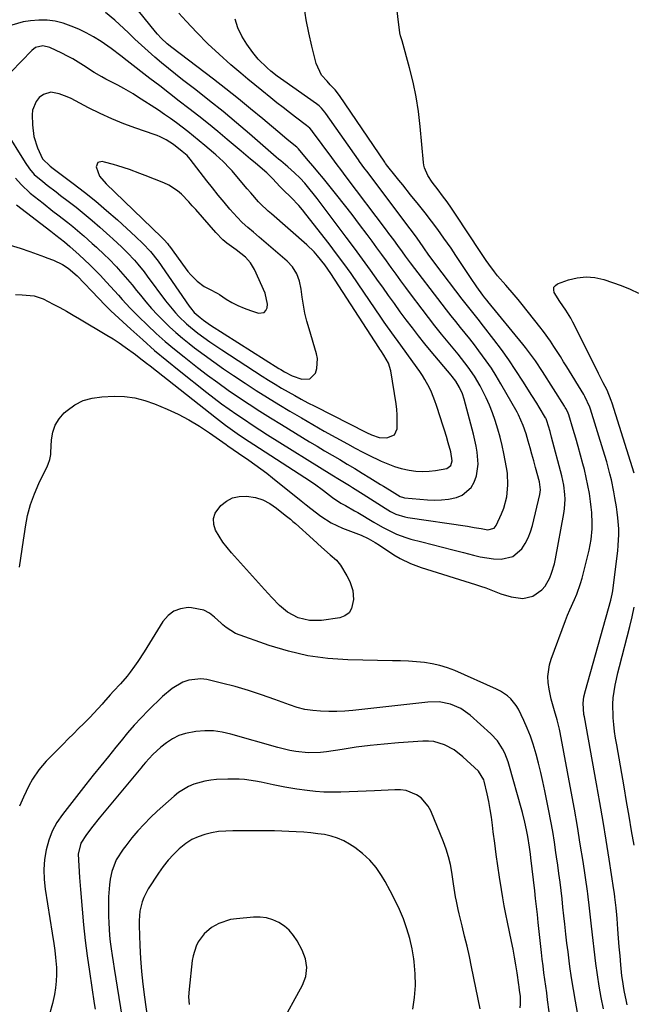
# Model space of a CAD drawing. Units: inches. Extents: x 1921018 to 1926326, y 395457 to 400769.
# Drawn here: x 1924275 to 1924515, y 395872 to 396257 of the extents above; entities that cross this region are included whole.
import ezdxf

# ---------------------------------------------------------------- set-up
doc = ezdxf.new("R2010")
doc.units = ezdxf.units.IN
doc.header["$MEASUREMENT"] = 0
for name, color, linetype in [('1', 7, 'Continuous'), ('7', 7, 'Continuous'), ('8', 7, 'Continuous')]:
    doc.layers.add(name, color=color, linetype=linetype)

msp = doc.modelspace()

# ---------------------------------------------------------------- linework, layer by layer
at = {"layer": '1', "color": 18}
for points in [[(1924378.2, 396190.89, 1780), (1924376.98, 396192.06, 1780), (1924374.03, 396195.25, 1780), (1924371.73, 396197.45, 1780), (1924370.93, 396198.14, 1780), (1924367.15, 396201.36, 1780), (1924365.34, 396202.89, 1780), (1924361.74, 396205.94, 1780), (1924356.31, 396210.52, 1780), (1924352.61, 396213.61, 1780), (1924348.88, 396216.66, 1780), (1924345.11, 396219.67, 1780), (1924341.31, 396222.64, 1780), (1924337.49, 396225.58, 1780), (1924333.68, 396228.53, 1780), (1924329.86, 396231.48, 1780), (1924326.05, 396234.43, 1780), (1924317.11, 396241.34, 1780), (1924314.61, 396243.28, 1780), (1924310.85, 396246.19, 1780), (1924306.92, 396248.84, 1780), (1924303.96, 396250.65, 1780), (1924301.1, 396252.25, 1780), (1924298.19, 396253.71, 1780), (1924295.17, 396254.94, 1780), (1924292.09, 396256.03, 1780), (1924288.94, 396256.79, 1780), (1924285.77, 396257.25, 1780), (1924282.56, 396257.28, 1780), (1924279.33, 396257.02, 1780), (1924276.42, 396256.58, 1780), (1924272.01, 396255.33, 1780)], [(1924384.82, 396195.44, 1782), (1924382.66, 396197.5, 1782), (1924379.96, 396199.85, 1782), (1924377.22, 396202.14, 1782), (1924376.31, 396202.91, 1782), (1924375.41, 396203.69, 1782), (1924365.02, 396212.7, 1782), (1924359.85, 396217.11, 1782), (1924354.63, 396221.46, 1782), (1924349.33, 396225.72, 1782), (1924343.99, 396229.91, 1782), (1924338.77, 396233.94, 1782), (1924336.02, 396236.1, 1782), (1924333.3, 396238.3, 1782), (1924330.61, 396240.54, 1782), (1924327.95, 396242.81, 1782), (1924325.33, 396245.13, 1782), (1924322.74, 396247.47, 1782), (1924320.18, 396249.85, 1782), (1924317.64, 396252.26, 1782), (1924315.83, 396254.01, 1782), (1924312.31, 396257.2, 1782), (1924308.67, 396260.22, 1782)], [(1924372.33, 396182.53, 1778), (1924369.15, 396185.46, 1778), (1924368.57, 396186.1, 1778), (1924365.49, 396189.62, 1778), (1924364.09, 396191.24, 1778), (1924361.33, 396194.49, 1778), (1924358.18, 396198.24, 1778), (1924357.35, 396199.21, 1778), (1924354.69, 396201.95, 1778), (1924351.85, 396204.51, 1778), (1924350.89, 396205.34, 1778), (1924347.5, 396208.21, 1778), (1924345.31, 396210.03, 1778), (1924343.11, 396211.84, 1778), (1924340.88, 396213.61, 1778), (1924338.63, 396215.37, 1778), (1924336.36, 396217.08, 1778), (1924334.06, 396218.76, 1778), (1924331.72, 396220.38, 1778), (1924329.35, 396221.97, 1778), (1924321.2, 396227.3, 1778), (1924319.44, 396228.41, 1778), (1924315.83, 396230.49, 1778), (1924313.41, 396231.76, 1778), (1924311.84, 396232.56, 1778), (1924308.73, 396234.19, 1778), (1924307.19, 396235.03, 1778), (1924304.15, 396236.78, 1778), (1924300.04, 396239.45, 1778), (1924295.89, 396242.04, 1778), (1924293.74, 396243.21, 1778), (1924291.56, 396244.32, 1778), (1924286.86, 396246.57, 1778), (1924284.07, 396247.18, 1778), (1924281.29, 396246.5, 1778), (1924279.75, 396245.36, 1778), (1924267.67, 396232.85, 1778)], [(1924366.51, 396174.26, 1776), (1924364.29, 396176.11, 1776), (1924362.14, 396178.04, 1776), (1924360.15, 396180.13, 1776), (1924357.35, 396183.33, 1776), (1924355.02, 396186.04, 1776), (1924352.72, 396188.78, 1776), (1924350.49, 396191.57, 1776), (1924348.29, 396194.39, 1776), (1924341.83, 396202.85, 1776), (1924340.58, 396204.23, 1776), (1924338.68, 396205.89, 1776), (1924335.25, 396208.61, 1776), (1924332.32, 396210.41, 1776), (1924330.03, 396211.56, 1776), (1924328.85, 396212.05, 1776), (1924327.65, 396212.5, 1776), (1924320.52, 396214.96, 1776), (1924315.79, 396216.72, 1776), (1924311.13, 396218.62, 1776), (1924306.55, 396220.72, 1776), (1924302.03, 396222.96, 1776), (1924295.22, 396226.54, 1776), (1924293.67, 396227.28, 1776), (1924290.47, 396228.47, 1776), (1924287.21, 396229.04, 1776), (1924284.32, 396228.21, 1776), (1924282.65, 396226.91, 1776), (1924281.49, 396225.42, 1776), (1924280.13, 396222.05, 1776), (1924279.93, 396220.17, 1776), (1924280.01, 396216.29, 1776), (1924280.56, 396211.67, 1776), (1924282.01, 396207.26, 1776), (1924283.96, 396202.96, 1776), (1924287.05, 396200.1, 1776), (1924288.22, 396199.21, 1776), (1924296.01, 396193.35, 1776), (1924300.44, 396189.91, 1776), (1924304.81, 396186.4, 1776), (1924309.08, 396182.76, 1776), (1924313.28, 396179.05, 1776), (1924320.51, 396172.48, 1776), (1924323.31, 396169.86, 1776), (1924326.28, 396166.7, 1776), (1924329.24, 396162.88, 1776), (1924341.41, 396145.29, 1776), (1924341.86, 396144.66, 1776), (1924343.33, 396142.88, 1776), (1924345.62, 396140.83, 1776), (1924347.03, 396139.79, 1776), (1924349.76, 396137.95, 1776), (1924376.52, 396120.97, 1776), (1924377.24, 396120.52, 1776), (1924378.69, 396119.65, 1776), (1924381.71, 396118.13, 1776), (1924385.51, 396116.75, 1776), (1924388.65, 396116.86, 1776), (1924390.85, 396119.11, 1776), (1924391.4, 396120.99, 1776), (1924391.58, 396124.79, 1776), (1924391.22, 396126.71, 1776), (1924388.28, 396136.46, 1776), (1924387.44, 396139.52, 1776), (1924386.7, 396142.6, 1776), (1924386.12, 396145.71, 1776), (1924385.64, 396148.85, 1776), (1924385.23, 396152.02, 1776), (1924384.59, 396155.08, 1776), (1924383.47, 396158.01, 1776), (1924381.85, 396160.66, 1776), (1924379.71, 396162.92, 1776), (1924368.72, 396172.38, 1776), (1924366.51, 396174.26, 1776)], [(1924269.23, 396214.29, 1778), (1924277.21, 396201.51, 1778), (1924278.86, 396199.09, 1778), (1924280.75, 396196.85, 1778), (1924284.11, 396194.05, 1778), (1924285.84, 396192.7, 1778), (1924289.3, 396190.02, 1778), (1924291.05, 396188.69, 1778), (1924293.98, 396186.47, 1778), (1924297.17, 396184, 1778), (1924300.31, 396181.47, 1778), (1924303.39, 396178.87, 1778), (1924306.43, 396176.22, 1778), (1924310.4, 396172.66, 1778), (1924311.57, 396171.61, 1778), (1924315.03, 396168.4, 1778), (1924317.27, 396166.18, 1778), (1924319.94, 396163.27, 1778), (1924321.24, 396161.77, 1778), (1924323.73, 396158.7, 1778), (1924324.93, 396157.13, 1778), (1924332.11, 396147.45, 1778), (1924333.36, 396145.84, 1778), (1924336, 396142.72, 1778), (1924337.38, 396141.22, 1778), (1924340.32, 396138.4, 1778), (1924341.88, 396137.08, 1778), (1924344.8, 396134.8, 1778), (1924347.11, 396133.08, 1778), (1924349.45, 396131.4, 1778), (1924351.82, 396129.77, 1778), (1924354.22, 396128.18, 1778), (1924369.97, 396117.97, 1778), (1924372.47, 396116.38, 1778), (1924374.99, 396114.82, 1778), (1924377.53, 396113.3, 1778), (1924380.08, 396111.8, 1778), (1924382.67, 396110.35, 1778), (1924385.26, 396108.92, 1778), (1924387.88, 396107.53, 1778), (1924390.51, 396106.17, 1778), (1924410.81, 396095.88, 1778), (1924412.72, 396094.97, 1778), (1924415.68, 396093.89, 1778), (1924418.75, 396093.75, 1778), (1924421.78, 396095.04, 1778), (1924422.73, 396097.31, 1778), (1924422.8, 396098.59, 1778), (1924422.8, 396102.84, 1778), (1924422.62, 396104.95, 1778), (1924422.36, 396107.06, 1778), (1924420.28, 396120.08, 1778), (1924419.42, 396122.96, 1778), (1924417.58, 396126.21, 1778), (1924416.37, 396127.95, 1778), (1924415.98, 396128.53, 1778), (1924415.59, 396129.12, 1778), (1924396.85, 396158.13, 1778), (1924394.45, 396161.54, 1778), (1924391.58, 396165.08, 1778), (1924390.25, 396166.54, 1778), (1924387.4, 396169.28, 1778), (1924373.64, 396181.39, 1778), (1924372.33, 396182.53, 1778)], [(1924365.43, 396162.28, 1774), (1924363.36, 396164.46, 1774), (1924359.76, 396167.31, 1774), (1924356.12, 396170, 1774), (1924354.58, 396171.29, 1774), (1924351.76, 396174.17, 1774), (1924343.99, 396183.09, 1774), (1924342.61, 396184.64, 1774), (1924341.21, 396186.16, 1774), (1924338.32, 396189.12, 1774), (1924336.77, 396190.46, 1774), (1924333.38, 396192.68, 1774), (1924331.52, 396193.55, 1774), (1924324.18, 396196.48, 1774), (1924322.14, 396197.27, 1774), (1924318.03, 396198.75, 1774), (1924313.52, 396200.2, 1774), (1924311.78, 396200.72, 1774), (1924308.25, 396201.67, 1774), (1924307.36, 396201.9, 1774), (1924305.64, 396201.49, 1774), (1924304.98, 396199.85, 1774), (1924306.31, 396196.2, 1774), (1924308.96, 396193.24, 1774), (1924312.23, 396189.99, 1774), (1924330.56, 396172.3, 1774), (1924330.81, 396172.05, 1774), (1924331.56, 396171.32, 1774), (1924332.93, 396169.82, 1774), (1924333.48, 396169.12, 1774), (1924333.74, 396168.76, 1774), (1924339.83, 396160.3, 1774), (1924340.91, 396158.92, 1774), (1924342.04, 396157.58, 1774), (1924344.55, 396155.14, 1774), (1924347.31, 396152.98, 1774), (1924349.28, 396151.95, 1774), (1924352.28, 396150.43, 1774), (1924353.23, 396149.84, 1774), (1924355.83, 396148.13, 1774), (1924358.12, 396146.76, 1774), (1924360.47, 396145.53, 1774), (1924362.92, 396144.49, 1774), (1924365.43, 396143.59, 1774), (1924368.55, 396142.61, 1774), (1924370.69, 396142.89, 1774), (1924371.38, 396143.63, 1774), (1924371.88, 396144.69, 1774), (1924371.97, 396146.16, 1774), (1924371.1, 396150.42, 1774), (1924366.96, 396159.69, 1774), (1924365.43, 396162.28, 1774)], [(1924273.48, 396195.47, 1780), (1924275.61, 396192.94, 1780), (1924279.16, 396189.6, 1780), (1924284.23, 396185.58, 1780), (1924288.08, 396182.56, 1780), (1924290.01, 396181.06, 1780), (1924293.89, 396178.07, 1780), (1924295.8, 396176.54, 1780), (1924299.54, 396173.37, 1780), (1924300.15, 396172.83, 1780), (1924303.45, 396169.9, 1780), (1924305.08, 396168.42, 1780), (1924308.31, 396165.41, 1780), (1924309.88, 396163.86, 1780), (1924312.92, 396160.67, 1780), (1924313.64, 396159.87, 1780), (1924315.47, 396157.82, 1780), (1924317.28, 396155.75, 1780), (1924319.04, 396153.65, 1780), (1924320.78, 396151.52, 1780), (1924322.33, 396149.59, 1780), (1924324.47, 396147, 1780), (1924326.67, 396144.46, 1780), (1924328.96, 396141.99, 1780), (1924331.29, 396139.57, 1780), (1924333.71, 396137.24, 1780), (1924336.19, 396134.97, 1780), (1924338.76, 396132.8, 1780), (1924341.38, 396130.69, 1780), (1924343.48, 396129.08, 1780), (1924347.22, 396126.26, 1780), (1924351, 396123.49, 1780), (1924354.85, 396120.81, 1780), (1924358.73, 396118.18, 1780), (1924363.34, 396115.14, 1780), (1924367.66, 396112.33, 1780), (1924372.01, 396109.56, 1780), (1924376.41, 396106.86, 1780), (1924380.83, 396104.2, 1780), (1924385.28, 396101.6, 1780), (1924389.74, 396099.02, 1780), (1924394.23, 396096.48, 1780), (1924398.74, 396093.97, 1780), (1924403.38, 396091.41, 1780), (1924406.37, 396089.8, 1780), (1924409.38, 396088.22, 1780), (1924412.41, 396086.69, 1780), (1924415.47, 396085.2, 1780), (1924416.53, 396084.69, 1780), (1924419.1, 396083.59, 1780), (1924421.72, 396082.62, 1780), (1924424.4, 396081.85, 1780), (1924427.53, 396081.15, 1780), (1924430.09, 396080.8, 1780), (1924432.66, 396080.64, 1780), (1924435.23, 396080.74, 1780), (1924437.8, 396081.02, 1780), (1924442.21, 396081.83, 1780), (1924443.71, 396083.01, 1780), (1924444.33, 396084.86, 1780), (1924443.77, 396088.3, 1780), (1924442.75, 396091.87, 1780), (1924442.04, 396094.32, 1780), (1924441.3, 396096.77, 1780), (1924440.54, 396099.21, 1780), (1924439.75, 396101.65, 1780), (1924438.17, 396106.48, 1780), (1924437.55, 396108.24, 1780), (1924436.17, 396111.69, 1780), (1924435.4, 396113.39, 1780), (1924433.65, 396116.67, 1780), (1924432.66, 396118.24, 1780), (1924431.62, 396119.78, 1780), (1924427.26, 396125.86, 1780), (1924425.9, 396127.75, 1780), (1924423.15, 396131.53, 1780), (1924421.77, 396133.42, 1780), (1924419.04, 396137.2, 1780), (1924417.71, 396139.12, 1780), (1924416.38, 396141.04, 1780), (1924407.48, 396154.08, 1780), (1924404.72, 396158.05, 1780), (1924401.92, 396161.98, 1780), (1924399.03, 396165.86, 1780), (1924396.11, 396169.71, 1780), (1924387.08, 396181.34, 1780), (1924385.71, 396183.03, 1780), (1924384.3, 396184.69, 1780), (1924381.31, 396187.84, 1780), (1924378.2, 396190.89, 1780)], [(1924273.79, 396184.99, 1782), (1924287.21, 396174.73, 1782), (1924287.89, 396174.21, 1782), (1924289.25, 396173.17, 1782), (1924292.66, 396170.44, 1782), (1924294.7, 396168.68, 1782), (1924298.3, 396165.46, 1782), (1924300.41, 396163.51, 1782), (1924302.49, 396161.54, 1782), (1924304.52, 396159.51, 1782), (1924306.51, 396157.45, 1782), (1924309.08, 396154.71, 1782), (1924310.64, 396153.04, 1782), (1924313.7, 396149.66, 1782), (1924315.21, 396147.95, 1782), (1924318.27, 396144.57, 1782), (1924319.87, 396142.94, 1782), (1924321.49, 396141.34, 1782), (1924325.04, 396137.92, 1782), (1924328.51, 396134.68, 1782), (1924332.04, 396131.51, 1782), (1924335.67, 396128.46, 1782), (1924339.36, 396125.48, 1782), (1924344.61, 396121.38, 1782), (1924348.56, 396118.36, 1782), (1924352.55, 396115.4, 1782), (1924356.6, 396112.52, 1782), (1924360.7, 396109.7, 1782), (1924364.84, 396106.96, 1782), (1924369.01, 396104.25, 1782), (1924373.21, 396101.6, 1782), (1924377.45, 396098.99, 1782), (1924388.47, 396092.28, 1782), (1924391.41, 396090.51, 1782), (1924394.36, 396088.75, 1782), (1924397.31, 396087.01, 1782), (1924400.28, 396085.27, 1782), (1924403.24, 396083.54, 1782), (1924406.19, 396081.79, 1782), (1924409.12, 396080.01, 1782), (1924412.05, 396078.22, 1782), (1924416.26, 396075.61, 1782), (1924417.42, 396074.88, 1782), (1924419.72, 396073.4, 1782), (1924423.97, 396070.79, 1782), (1924425.23, 396070.43, 1782), (1924425.67, 396070.37, 1782), (1924434.7, 396069.54, 1782), (1924437.43, 396069.43, 1782), (1924440.16, 396069.51, 1782), (1924442.86, 396069.86, 1782), (1924445.97, 396070.5, 1782), (1924448.19, 396071.42, 1782), (1924451.67, 396074.37, 1782), (1924452.93, 396076.4, 1782), (1924453.82, 396078.89, 1782), (1924454.49, 396083.46, 1782), (1924454.05, 396088.18, 1782), (1924453.65, 396090.53, 1782), (1924452.58, 396095.2, 1782), (1924448.93, 396108.97, 1782), (1924448.3, 396110.98, 1782), (1924447.22, 396113.48, 1782), (1924445.69, 396116.01, 1782), (1924444.32, 396117.75, 1782), (1924443.85, 396118.32, 1782), (1924436.09, 396127.6, 1782), (1924433.59, 396130.64, 1782), (1924431.12, 396133.71, 1782), (1924428.71, 396136.82, 1782), (1924426.33, 396139.96, 1782), (1924423.99, 396143.13, 1782), (1924421.67, 396146.31, 1782), (1924419.37, 396149.51, 1782), (1924417.1, 396152.72, 1782), (1924415.46, 396155.04, 1782), (1924412.36, 396159.41, 1782), (1924409.23, 396163.76, 1782), (1924406.05, 396168.07, 1782), (1924402.85, 396172.36, 1782), (1924391.49, 396187.43, 1782), (1924390.44, 396188.81, 1782), (1924388.26, 396191.52, 1782), (1924386.63, 396193.45, 1782), (1924384.82, 396195.44, 1782)], [(1924437.12, 395974.95, 1784), (1924434.99, 395975.15, 1784), (1924432.83, 395975.15, 1784), (1924423.26, 395974.45, 1784), (1924417.74, 395973.98, 1784), (1924412.24, 395973.42, 1784), (1924406.75, 395972.72, 1784), (1924401.28, 395971.92, 1784), (1924395.13, 395970.96, 1784), (1924392.73, 395970.68, 1784), (1924387.93, 395970.58, 1784), (1924383.12, 395971.1, 1784), (1924380.74, 395971.52, 1784), (1924376.04, 395972.66, 1784), (1924357.71, 395977.9, 1784), (1924354.32, 395978.64, 1784), (1924350.91, 395979.11, 1784), (1924347.47, 395979.16, 1784), (1924344.01, 395978.92, 1784), (1924339.98, 395978.17, 1784), (1924337.35, 395977.31, 1784), (1924334.89, 395976.04, 1784), (1924332.54, 395974.5, 1784), (1924330.24, 395972.71, 1784), (1924327.12, 395969.9, 1784), (1924324.32, 395966.76, 1784), (1924323.41, 395965.69, 1784), (1924322.5, 395964.61, 1784), (1924306.18, 395945.02, 1784), (1924303.62, 395941.84, 1784), (1924301.16, 395938.59, 1784), (1924298.97, 395935.2, 1784), (1924297.98, 395930.91, 1784), (1924298.18, 395926.31, 1784), (1924298.53, 395921.71, 1784), (1924298.89, 395917.11, 1784), (1924299.48, 395909.43, 1784), (1924300.03, 395903.3, 1784), (1924300.67, 395897.17, 1784), (1924301.45, 395891.07, 1784), (1924302.33, 395884.98, 1784), (1924304.27, 395872.49, 1784), (1924304.63, 395870.25, 1784)], [(1924470.92, 395870.74, 1784), (1924471.08, 395872.25, 1784), (1924470.98, 395875.28, 1784), (1924470.7, 395877.52, 1784), (1924470.49, 395879.01, 1784), (1924470.38, 395879.76, 1784), (1924469.69, 395884.46, 1784), (1924469.2, 395887.55, 1784), (1924468.68, 395890.63, 1784), (1924468.11, 395893.7, 1784), (1924467.5, 395896.77, 1784), (1924465.92, 395904.31, 1784), (1924465.29, 395907.48, 1784), (1924464.69, 395910.65, 1784), (1924464.14, 395913.82, 1784), (1924463.62, 395917.01, 1784), (1924462.86, 395921.86, 1784), (1924462.2, 395926.28, 1784), (1924461.56, 395930.71, 1784), (1924460.97, 395935.15, 1784), (1924460.4, 395939.58, 1784), (1924460.07, 395942.31, 1784), (1924459.64, 395945.38, 1784), (1924459.16, 395948.44, 1784), (1924458.58, 395951.48, 1784), (1924457.94, 395954.52, 1784), (1924456.83, 395959.43, 1784), (1924456.68, 395959.99, 1784), (1924454.59, 395963.39, 1784), (1924448.49, 395969.02, 1784), (1924445.06, 395971.69, 1784), (1924441.24, 395973.73, 1784), (1924437.12, 395974.95, 1784)], [(1924378.86, 395957.08, 1782), (1924374.2, 395958.02, 1782), (1924369.54, 395959.01, 1782), (1924367.38, 395959.41, 1782), (1924363.05, 395960.09, 1782), (1924360.88, 395960.28, 1782), (1924356.51, 395960.3, 1782), (1924352.08, 395960.08, 1782), (1924349.81, 395959.86, 1782), (1924347.57, 395959.51, 1782), (1924343.19, 395958.26, 1782), (1924341.11, 395957.35, 1782), (1924337.25, 395955.03, 1782), (1924335.47, 395953.61, 1782), (1924328.89, 395947.73, 1782), (1924326.26, 395945.25, 1782), (1924323.72, 395942.7, 1782), (1924321.3, 395940.02, 1782), (1924318.98, 395937.26, 1782), (1924316.54, 395934.21, 1782), (1924315.53, 395932.89, 1782), (1924312.87, 395928.68, 1782), (1924311.08, 395924.08, 1782), (1924310.49, 395921.15, 1782), (1924310.16, 395918.84, 1782), (1924309.79, 395914.21, 1782), (1924309.76, 395911.88, 1782), (1924309.84, 395906.59, 1782), (1924309.92, 395904.08, 1782), (1924310.05, 395901.58, 1782), (1924310.26, 395899.07, 1782), (1924310.53, 395896.58, 1782), (1924310.87, 395893.85, 1782), (1924311.22, 395891.29, 1782), (1924311.6, 395888.72, 1782), (1924312, 395886.16, 1782), (1924315.67, 395863.49, 1782)], [(1924455.3, 395870.37, 1782), (1924451.89, 395886.81, 1782), (1924451.03, 395890.84, 1782), (1924450.13, 395894.86, 1782), (1924449.18, 395898.87, 1782), (1924448.2, 395902.87, 1782), (1924447.02, 395907.54, 1782), (1924446.63, 395909.21, 1782), (1924445.94, 395912.56, 1782), (1924445.66, 395914.24, 1782), (1924445.14, 395917.63, 1782), (1924444.88, 395919.32, 1782), (1924444.2, 395923.81, 1782), (1924443.63, 395926.88, 1782), (1924442.91, 395929.9, 1782), (1924441.97, 395932.87, 1782), (1924440.9, 395935.79, 1782), (1924435.96, 395947.8, 1782), (1924434.93, 395949.72, 1782), (1924432.11, 395952.91, 1782), (1924430.32, 395954.17, 1782), (1924426.24, 395955.75, 1782), (1924424.09, 395956.06, 1782), (1924421.88, 395956.13, 1782), (1924413.95, 395955.69, 1782), (1924410.64, 395955.52, 1782), (1924407.32, 395955.37, 1782), (1924404, 395955.24, 1782), (1924400.68, 395955.13, 1782), (1924397.32, 395955.1, 1782), (1924394.06, 395955.19, 1782), (1924390.81, 395955.44, 1782), (1924387.57, 395955.8, 1782), (1924383.56, 395956.34, 1782), (1924378.86, 395957.08, 1782)], [(1924427.75, 395897.86, 1780), (1924426.58, 395901.74, 1780), (1924425.22, 395905.56, 1780), (1924423.62, 395909.31, 1780), (1924421.92, 395913, 1780), (1924420.05, 395916.61, 1780), (1924418.06, 395920.17, 1780), (1924416.68, 395922.52, 1780), (1924414.5, 395925.68, 1780), (1924412.07, 395928.61, 1780), (1924409.26, 395931.17, 1780), (1924406.2, 395933.48, 1780), (1924404.18, 395934.79, 1780), (1924401.86, 395936.1, 1780), (1924399.46, 395937.2, 1780), (1924396.94, 395937.98, 1780), (1924394.34, 395938.55, 1780), (1924391.67, 395938.92, 1780), (1924388.99, 395939.24, 1780), (1924386.31, 395939.48, 1780), (1924383.29, 395939.68, 1780), (1924380.43, 395939.82, 1780), (1924377.58, 395939.92, 1780), (1924374.72, 395939.98, 1780), (1924371.86, 395940.01, 1780), (1924358.45, 395940.07, 1780), (1924355.67, 395939.96, 1780), (1924352.9, 395939.71, 1780), (1924350.17, 395939.24, 1780), (1924347.45, 395938.62, 1780), (1924344.85, 395937.72, 1780), (1924342.37, 395936.58, 1780), (1924340.07, 395935.11, 1780), (1924337.42, 395932.97, 1780), (1924335.2, 395930.79, 1780), (1924333.1, 395928.51, 1780), (1924331.19, 395926.07, 1780), (1924329.4, 395923.53, 1780), (1924325.36, 395917.3, 1780), (1924323.62, 395914, 1780), (1924322.98, 395912.26, 1780), (1924322.1, 395908.62, 1780), (1924321.75, 395904.9, 1780), (1924321.76, 395903.03, 1780), (1924322.09, 395895.21, 1780), (1924322.37, 395890.13, 1780), (1924322.75, 395885.05, 1780), (1924323.27, 395879.98, 1780), (1924323.88, 395874.93, 1780), (1924324.89, 395867.4, 1780)], [(1924376.95, 395863.71, 1778), (1924385.69, 395879.68, 1778), (1924386.97, 395882.98, 1778), (1924387.38, 395886.49, 1778), (1924386.9, 395890, 1778), (1924385.6, 395893.31, 1778), (1924383.64, 395896.96, 1778), (1924382.21, 395899.13, 1778), (1924380.57, 395901.1, 1778), (1924378.62, 395902.75, 1778), (1924376.46, 395904.19, 1778), (1924374.07, 395905.23, 1778), (1924371.63, 395905.97, 1778), (1924369.1, 395906.26, 1778), (1924366.5, 395906.26, 1778), (1924359.85, 395905.66, 1778), (1924357.5, 395905.28, 1778), (1924353.04, 395903.78, 1778), (1924350.17, 395902.18, 1778), (1924347.2, 395899.74, 1778), (1924344.94, 395896.63, 1778), (1924344.11, 395894.87, 1778), (1924342.94, 395891.18, 1778), (1924342.61, 395889.25, 1778), (1924341.35, 395878.11, 1778), (1924341.18, 395875.11, 1778), (1924341.36, 395872.11, 1778)], [(1924428.91, 395870.28, 1780), (1924429.58, 395874.88, 1780), (1924429.95, 395879.48, 1780), (1924429.87, 395884.1, 1780), (1924429.48, 395888.72, 1780), (1924429.32, 395889.9, 1780), (1924428.63, 395893.91, 1780), (1924427.75, 395897.86, 1780)]]:
    msp.add_polyline3d(points, dxfattribs=at)
at = {"layer": '7', "color": 18}
for points in [[(1924271.35, 396169.16, 1784), (1924275.19, 396168.02, 1784), (1924278.99, 396166.72, 1784), (1924284.74, 396164.57, 1784), (1924285.64, 396164.24, 1784), (1924288.35, 396163.27, 1784), (1924291.79, 396161.63, 1784), (1924294.04, 396160.15, 1784), (1924297.51, 396157.16, 1784), (1924306.06, 396148.28, 1784), (1924306.64, 396147.68, 1784), (1924307.79, 396146.48, 1784), (1924310.72, 396143.55, 1784), (1924318.6, 396136.27, 1784), (1924323.2, 396132.12, 1784), (1924327.86, 396128.04, 1784), (1924332.61, 396124.06, 1784), (1924337.43, 396120.16, 1784), (1924348.34, 396111.52, 1784), (1924351.2, 396109.3, 1784), (1924354.09, 396107.13, 1784), (1924357.02, 396105.02, 1784), (1924359.98, 396102.94, 1784), (1924362.98, 396100.92, 1784), (1924365.99, 396098.92, 1784), (1924369.03, 396096.96, 1784), (1924372.09, 396095.02, 1784), (1924397.15, 396079.35, 1784), (1924400.15, 396077.51, 1784), (1924404.18, 396075.09, 1784), (1924405.3, 396074.42, 1784), (1924408.47, 396072.45, 1784), (1924409.51, 396071.78, 1784), (1924418.06, 396066.24, 1784), (1924420.13, 396065.02, 1784), (1924422.3, 396063.97, 1784), (1924425.73, 396062.89, 1784), (1924426.91, 396062.67, 1784), (1924450.31, 396059.21, 1784), (1924452.96, 396058.78, 1784), (1924455.6, 396058.27, 1784), (1924458.23, 396057.86, 1784), (1924460.7, 396058.51, 1784), (1924461.48, 396059.48, 1784), (1924463.62, 396064.12, 1784), (1924464.49, 396066.27, 1784), (1924465.69, 396070.71, 1784), (1924466.13, 396075.33, 1784), (1924465.9, 396079.95, 1784), (1924465.56, 396082.25, 1784), (1924464.52, 396087.63, 1784), (1924463.84, 396090.86, 1784), (1924463.07, 396094.06, 1784), (1924462.17, 396097.23, 1784), (1924461.13, 396100.58, 1784), (1924460.05, 396103.59, 1784), (1924458.87, 396106.55, 1784), (1924457.56, 396109.45, 1784), (1924456.15, 396112.32, 1784), (1924455.19, 396114.17, 1784), (1924453.05, 396117.89, 1784), (1924450.61, 396121.42, 1784), (1924447.98, 396124.83, 1784), (1924446.64, 396126.5, 1784), (1924445.28, 396128.17, 1784), (1924442.75, 396131.23, 1784), (1924440.13, 396134.43, 1784), (1924437.54, 396137.65, 1784), (1924435, 396140.91, 1784), (1924432.5, 396144.2, 1784), (1924428.04, 396150.12, 1784), (1924426.13, 396152.68, 1784), (1924424.23, 396155.24, 1784), (1924422.35, 396157.82, 1784), (1924420.48, 396160.41, 1784), (1924418.61, 396163, 1784), (1924416.74, 396165.58, 1784), (1924414.86, 396168.15, 1784), (1924412.96, 396170.72, 1784), (1924410.98, 396173.4, 1784), (1924408.07, 396177.29, 1784), (1924405.13, 396181.16, 1784), (1924402.15, 396185, 1784), (1924399.14, 396188.81, 1784), (1924395.04, 396193.96, 1784), (1924393.96, 396195.29, 1784), (1924391.75, 396197.91, 1784), (1924390.54, 396199.28, 1784), (1924387.29, 396203.05, 1784), (1924384.12, 396206.89, 1784), (1924383.52, 396207.48, 1784), (1924379.7, 396210.56, 1784), (1924377.76, 396212.18, 1784), (1924370.21, 396218.58, 1784), (1924365.44, 396222.57, 1784), (1924360.63, 396226.5, 1784), (1924355.76, 396230.35, 1784), (1924350.85, 396234.16, 1784), (1924334.54, 396246.58, 1784), (1924332.83, 396247.96, 1784), (1924330.41, 396250.2, 1784), (1924328.93, 396251.82, 1784), (1924328.22, 396252.66, 1784), (1924310.53, 396274.65, 1784)], [(1924512.81, 395871.89, 1792), (1924512.5, 395873.31, 1792), (1924511.6, 395877.55, 1792), (1924510.89, 395881.82, 1792), (1924510.73, 395883.26, 1792), (1924510.31, 395887.64, 1792), (1924509.99, 395891.12, 1792), (1924509.69, 395894.6, 1792), (1924509.41, 395898.08, 1792), (1924509.15, 395901.56, 1792), (1924508.85, 395905.72, 1792), (1924508.74, 395907.13, 1792), (1924508.48, 395909.93, 1792), (1924507.98, 395914.13, 1792), (1924507.78, 395915.53, 1792), (1924507.57, 395916.92, 1792), (1924505.71, 395928.93, 1792), (1924504.54, 395936.33, 1792), (1924503.32, 395943.72, 1792), (1924502.06, 395951.09, 1792), (1924500.75, 395958.47, 1792), (1924496.02, 395984.67, 1792), (1924495.87, 395985.55, 1792), (1924495.49, 395989.98, 1792), (1924495.83, 395992.48, 1792), (1924496.42, 395994.94, 1792), (1924506.33, 396030.31, 1792), (1924506.9, 396032.68, 1792), (1924507.12, 396033.88, 1792), (1924507.29, 396035.09, 1792), (1924509.09, 396049.56, 1792), (1924509.31, 396051.71, 1792), (1924509.5, 396056.03, 1792), (1924509.47, 396058.19, 1792), (1924509.17, 396062.51, 1792), (1924508.91, 396064.66, 1792), (1924508.6, 396066.8, 1792), (1924508.01, 396070.35, 1792), (1924507.59, 396072.72, 1792), (1924506.6, 396077.41, 1792), (1924506.02, 396079.74, 1792), (1924504.76, 396084.37, 1792), (1924503.39, 396088.97, 1792), (1924498.4, 396105.06, 1792), (1924498.15, 396105.8, 1792), (1924496.19, 396110.04, 1792), (1924495.79, 396110.72, 1792), (1924489.15, 396121.56, 1792), (1924487.9, 396123.57, 1792), (1924486.65, 396125.58, 1792), (1924484.13, 396129.59, 1792), (1924482.83, 396131.57, 1792), (1924480.08, 396135.41, 1792), (1924478.63, 396137.29, 1792), (1924471.65, 396146.02, 1792), (1924470.1, 396147.93, 1792), (1924468.53, 396149.82, 1792), (1924465.29, 396153.53, 1792), (1924462.08, 396157.25, 1792), (1924460.91, 396158.72, 1792), (1924458.68, 396161.73, 1792), (1924457.59, 396163.26, 1792), (1924455.48, 396166.36, 1792), (1924445.63, 396181.29, 1792), (1924443.98, 396183.73, 1792), (1924442.3, 396186.14, 1792), (1924440.57, 396188.52, 1792), (1924438.8, 396190.88, 1792), (1924436.51, 396193.85, 1792), (1924434.74, 396196.51, 1792), (1924433.45, 396199.41, 1792), (1924433.21, 396200.44, 1792), (1924433.05, 396201.49, 1792), (1924431.75, 396215.64, 1792), (1924431.07, 396221.45, 1792), (1924430.18, 396227.21, 1792), (1924428.99, 396232.93, 1792), (1924427.6, 396238.6, 1792), (1924424.73, 396249.12, 1792), (1924424.51, 396249.9, 1792), (1924424.13, 396251.07, 1792), (1924423.88, 396252.26, 1792), (1924422.28, 396265.05, 1792)], [(1924273.37, 396149.86, 1786), (1924275.99, 396149.81, 1786), (1924280.67, 396149.33, 1786), (1924284.31, 396148.17, 1786), (1924288.18, 396146.14, 1786), (1924290.79, 396144.75, 1786), (1924293.38, 396143.33, 1786), (1924295.95, 396141.86, 1786), (1924298.5, 396140.36, 1786), (1924309.17, 396133.99, 1786), (1924311.61, 396132.48, 1786), (1924314.02, 396130.92, 1786), (1924316.37, 396129.29, 1786), (1924320.38, 396126.36, 1786), (1924321.83, 396125.26, 1786), (1924324.72, 396123.05, 1786), (1924326.15, 396121.92, 1786), (1924352.08, 396101.46, 1786), (1924355.64, 396098.74, 1786), (1924359.28, 396096.13, 1786), (1924361.13, 396094.86, 1786), (1924364.85, 396092.37, 1786), (1924366.73, 396091.14, 1786), (1924386.69, 396078.24, 1786), (1924390.36, 396075.76, 1786), (1924393.93, 396073.14, 1786), (1924397.45, 396070.45, 1786), (1924400.78, 396068.18, 1786), (1924402.5, 396067.27, 1786), (1924406.14, 396065.3, 1786), (1924407.33, 396064.6, 1786), (1924413.6, 396060.86, 1786), (1924417.09, 396058.87, 1786), (1924420.65, 396057, 1786), (1924422.47, 396056.16, 1786), (1924426.21, 396054.76, 1786), (1924428.14, 396054.2, 1786), (1924432.39, 396053.11, 1786), (1924436.46, 396052.07, 1786), (1924440.54, 396051.02, 1786), (1924444.61, 396049.96, 1786), (1924448.67, 396048.89, 1786), (1924452.67, 396047.84, 1786), (1924455.27, 396047.25, 1786), (1924457.88, 396046.79, 1786), (1924460.53, 396046.5, 1786), (1924463.41, 396046.34, 1786), (1924467.97, 396047.34, 1786), (1924471.54, 396050.35, 1786), (1924472.9, 396052.49, 1786), (1924474.09, 396054.71, 1786), (1924475, 396057.05, 1786), (1924475.74, 396059.48, 1786), (1924478.65, 396071.66, 1786), (1924478.89, 396073.51, 1786), (1924478.49, 396076.61, 1786), (1924476.94, 396082.23, 1786), (1924476.23, 396084.8, 1786), (1924475.51, 396087.36, 1786), (1924474.78, 396089.92, 1786), (1924474.04, 396092.48, 1786), (1924473.19, 396095.37, 1786), (1924472.1, 396098.65, 1786), (1924470.24, 396102.87, 1786), (1924469.69, 396103.88, 1786), (1924463.35, 396114.97, 1786), (1924461.53, 396118.02, 1786), (1924459.63, 396121.03, 1786), (1924457.62, 396123.96, 1786), (1924454.75, 396127.88, 1786), (1924452.98, 396130.2, 1786), (1924451.2, 396132.49, 1786), (1924449.39, 396134.77, 1786), (1924447.55, 396137.02, 1786), (1924445.72, 396139.28, 1786), (1924443.9, 396141.55, 1786), (1924442.11, 396143.84, 1786), (1924440.33, 396146.14, 1786), (1924428, 396162.3, 1786), (1924426.09, 396164.83, 1786), (1924424.84, 396166.53, 1786), (1924422.98, 396169.08, 1786), (1924421.42, 396171.23, 1786), (1924419.53, 396173.78, 1786), (1924418.58, 396175.05, 1786), (1924402.85, 396195.99, 1786), (1924400.72, 396198.79, 1786), (1924399.28, 396200.64, 1786), (1924397.17, 396203.45, 1786), (1924389.63, 396213.67, 1786), (1924389.38, 396214.01, 1786), (1924388.55, 396214.96, 1786), (1924387.29, 396216.07, 1786), (1924383.05, 396219.27, 1786), (1924380.6, 396221.13, 1786), (1924378.17, 396223.01, 1786), (1924375.74, 396224.91, 1786), (1924373.33, 396226.82, 1786), (1924369.8, 396229.67, 1786), (1924367.04, 396231.92, 1786), (1924364.31, 396234.2, 1786), (1924361.58, 396236.5, 1786), (1924357.7, 396239.81, 1786), (1924353.13, 396243.87, 1786), (1924348.67, 396248.03, 1786), (1924344.37, 396252.37, 1786), (1924340.19, 396256.83, 1786), (1924337.4, 396259.92, 1786)], [(1924275.05, 396043.15, 1788), (1924275.51, 396046.67, 1788), (1924276, 396050.19, 1788), (1924276.51, 396053.71, 1788), (1924277.03, 396057.22, 1788), (1924277.31, 396059.03, 1788), (1924278.18, 396063.38, 1788), (1924279.3, 396067.66, 1788), (1924280.8, 396071.83, 1788), (1924282.55, 396075.91, 1788), (1924285.9, 396082.88, 1788), (1924286.17, 396083.49, 1788), (1924286.84, 396085.38, 1788), (1924287.13, 396086.69, 1788), (1924287.21, 396087.35, 1788), (1924287.26, 396088.01, 1788), (1924287.48, 396093.01, 1788), (1924287.98, 396096.01, 1788), (1924288.92, 396098.8, 1788), (1924290.5, 396101.28, 1788), (1924292.51, 396103.56, 1788), (1924293.58, 396104.5, 1788), (1924296.65, 396106.68, 1788), (1924299.9, 396108.39, 1788), (1924303.45, 396109.38, 1788), (1924307.17, 396109.9, 1788), (1924312.08, 396110.06, 1788), (1924316.13, 396109.92, 1788), (1924320.12, 396109.45, 1788), (1924324.01, 396108.46, 1788), (1924327.84, 396107.13, 1788), (1924332.72, 396105.06, 1788), (1924337.06, 396103.06, 1788), (1924341.3, 396100.87, 1788), (1924345.39, 396098.41, 1788), (1924349.38, 396095.78, 1788), (1924355.83, 396091.2, 1788), (1924356.52, 396090.71, 1788), (1924358.59, 396089.26, 1788), (1924360.67, 396087.82, 1788), (1924364.76, 396085.07, 1788), (1924367.14, 396083.42, 1788), (1924369.48, 396081.74, 1788), (1924371.78, 396079.99, 1788), (1924374.04, 396078.2, 1788), (1924385.19, 396069.15, 1788), (1924387.1, 396067.63, 1788), (1924389.01, 396066.12, 1788), (1924392.9, 396063.19, 1788), (1924396.98, 396060.58, 1788), (1924399.15, 396059.5, 1788), (1924401.37, 396058.52, 1788), (1924408.64, 396055.68, 1788), (1924411.45, 396054.41, 1788), (1924414.14, 396052.91, 1788), (1924415.88, 396051.81, 1788), (1924421.47, 396048.06, 1788), (1924423.99, 396046.53, 1788), (1924428.01, 396044.64, 1788), (1924432.18, 396043.13, 1788), (1924453.41, 396036.42, 1788), (1924455.42, 396035.76, 1788), (1924457.41, 396035.06, 1788), (1924461.35, 396033.52, 1788), (1924463.33, 396032.78, 1788), (1924467.37, 396031.59, 1788), (1924471.94, 396030.96, 1788), (1924475.81, 396031.86, 1788), (1924479.4, 396034.39, 1788), (1924480.66, 396035.77, 1788), (1924482.54, 396039.02, 1788), (1924483.22, 396040.83, 1788), (1924484.3, 396044.53, 1788), (1924484.71, 396046.41, 1788), (1924488, 396064.26, 1788), (1924488.27, 396066.09, 1788), (1924488.48, 396069.76, 1788), (1924488.43, 396071.6, 1788), (1924488.01, 396075.27, 1788), (1924487.66, 396077.08, 1788), (1924487.24, 396078.88, 1788), (1924483.22, 396094.12, 1788), (1924482.61, 396096.34, 1788), (1924481.39, 396100.46, 1788), (1924481.1, 396101.18, 1788), (1924480.95, 396101.46, 1788), (1924480.87, 396101.59, 1788), (1924478.29, 396105.84, 1788), (1924477.37, 396107.34, 1788), (1924475.51, 396110.33, 1788), (1924471.95, 396115.98, 1788), (1924469.23, 396120.15, 1788), (1924466.44, 396124.28, 1788), (1924463.54, 396128.32, 1788), (1924460.55, 396132.31, 1788), (1924456.52, 396137.53, 1788), (1924454.45, 396140.19, 1788), (1924453.4, 396141.5, 1788), (1924451.28, 396144.11, 1788), (1924450.23, 396145.43, 1788), (1924448.17, 396148.09, 1788), (1924437.92, 396161.57, 1788), (1924437.22, 396162.5, 1788), (1924435.2, 396165.34, 1788), (1924433.22, 396168.21, 1788), (1924431.54, 396170.63, 1788), (1924429.93, 396172.85, 1788), (1924427.87, 396175.57, 1788), (1924424.98, 396179.38, 1788), (1924410.98, 396197.98, 1788), (1924410.13, 396199.11, 1788), (1924408.05, 396201.95, 1788), (1924407.64, 396202.53, 1788), (1924394.92, 396220.71, 1788), (1924394.52, 396221.25, 1788), (1924393.21, 396222.77, 1788), (1924392.23, 396223.69, 1788), (1924391.7, 396224.11, 1788), (1924391.17, 396224.51, 1788), (1924378.36, 396233.54, 1788), (1924375.85, 396235.35, 1788), (1924373.4, 396237.25, 1788), (1924371.84, 396238.6, 1788), (1924368.43, 396241.93, 1788), (1924367.33, 396243.23, 1788), (1924366.29, 396244.58, 1788), (1924363.95, 396247.82, 1788), (1924362.04, 396250.93, 1788), (1924360.44, 396254.17, 1788), (1924359.34, 396257.61, 1788)], [(1924515.48, 396080.01, 1794), (1924506.91, 396107.36, 1794), (1924506.57, 396108.4, 1794), (1924504.91, 396112.45, 1794), (1924503.44, 396115.39, 1794), (1924502.12, 396117.91, 1794), (1924501.55, 396119.03, 1794), (1924500.98, 396120.16, 1794), (1924491.57, 396139.06, 1794), (1924490.71, 396140.69, 1794), (1924488.8, 396143.82, 1794), (1924486.41, 396147.21, 1794), (1924484.25, 396150.73, 1794), (1924484.03, 396151.77, 1794), (1924484.12, 396152.7, 1794), (1924484.67, 396153.45, 1794), (1924485.53, 396154.08, 1794), (1924489.81, 396155.62, 1794), (1924493.25, 396156.47, 1794), (1924496.7, 396156.86, 1794), (1924500.15, 396156.55, 1794), (1924503.61, 396155.77, 1794), (1924506.98, 396154.64, 1794), (1924510.46, 396153.37, 1794), (1924513.89, 396151.97, 1794), (1924517.23, 396150.39, 1794)], [(1924493.38, 395868.89, 1788), (1924492.54, 395873.4, 1788), (1924491.75, 395877.93, 1788), (1924491.04, 395882.46, 1788), (1924490.38, 395887.01, 1788), (1924490.09, 395889.13, 1788), (1924489.64, 395892.62, 1788), (1924489.2, 395896.11, 1788), (1924488.8, 395899.61, 1788), (1924488.37, 395903.51, 1788), (1924488.02, 395906.81, 1788), (1924487.66, 395910.1, 1788), (1924487.28, 395913.4, 1788), (1924486.9, 395916.69, 1788), (1924486.5, 395919.98, 1788), (1924486.07, 395923.27, 1788), (1924485.63, 395926.55, 1788), (1924485.16, 395929.84, 1788), (1924484.92, 395931.51, 1788), (1924484.29, 395935.62, 1788), (1924483.62, 395939.72, 1788), (1924482.89, 395943.81, 1788), (1924482.11, 395947.9, 1788), (1924480.58, 395955.67, 1788), (1924479.82, 395959.3, 1788), (1924479.01, 395962.91, 1788), (1924478.1, 395966.5, 1788), (1924477.15, 395970.07, 1788), (1924475.97, 395973.98, 1788), (1924474.9, 395977.12, 1788), (1924473.68, 395980.2, 1788), (1924472.37, 395983.25, 1788), (1924470.24, 395987.7, 1788), (1924469.35, 395989.13, 1788), (1924467.19, 395991.71, 1788), (1924465.93, 395992.84, 1788), (1924463.16, 395994.73, 1788), (1924461.66, 395995.5, 1788), (1924445.36, 396002.72, 1788), (1924442.47, 396003.84, 1788), (1924439.53, 396004.76, 1788), (1924436.51, 396005.41, 1788), (1924433.45, 396005.86, 1788), (1924430.34, 396006.14, 1788), (1924427.23, 396006.36, 1788), (1924424.12, 396006.51, 1788), (1924421, 396006.61, 1788), (1924403.47, 396006.94, 1788), (1924395.63, 396007.48, 1788), (1924387.87, 396008.51, 1788), (1924380.26, 396010.29, 1788), (1924372.73, 396012.56, 1788), (1924359.45, 396017.29, 1788), (1924355.83, 396019.54, 1788), (1924354.53, 396020.68, 1788), (1924353.89, 396021.27, 1788), (1924351.32, 396023.65, 1788), (1924349.29, 396025.16, 1788), (1924347.12, 396026.33, 1788), (1924342.24, 396027.33, 1788), (1924341, 396027.36, 1788), (1924338.03, 396026.94, 1788), (1924335.35, 396025.99, 1788), (1924333.1, 396024.25, 1788), (1924331.14, 396021.99, 1788), (1924323.82, 396010.03, 1788), (1924321.34, 396006.23, 1788), (1924320.02, 396004.4, 1788), (1924318.31, 396002.14, 1788), (1924317.06, 396000.59, 1788), (1924314.47, 395997.58, 1788), (1924311.77, 395994.66, 1788), (1924310.43, 395993.19, 1788), (1924307.8, 395990.2, 1788), (1924307.29, 395989.6, 1788), (1924304.11, 395986.06, 1788), (1924302.46, 395984.34, 1788), (1924300.12, 395982.01, 1788), (1924298.1, 395980.01, 1788), (1924296.08, 395978.01, 1788), (1924294.08, 395976, 1788), (1924292.08, 395973.98, 1788), (1924285.48, 395967.26, 1788), (1924282.58, 395963.91, 1788), (1924280.09, 395960.23, 1788), (1924278.68, 395957.63, 1788), (1924276.52, 395953.23, 1788), (1924274.95, 395949.65, 1788)], [(1924515.46, 395934.36, 1794), (1924514.49, 395940.07, 1794), (1924513.52, 395945.78, 1794), (1924512.54, 395951.49, 1794), (1924511.55, 395957.2, 1794), (1924508.68, 395973.69, 1794), (1924508.26, 395976.32, 1794), (1924507.88, 395978.96, 1794), (1924507.57, 395981.6, 1794), (1924507.31, 395984.26, 1794), (1924507.28, 395984.58, 1794), (1924507.16, 395989.56, 1794), (1924507.35, 395992.04, 1794), (1924508.08, 395996.98, 1794), (1924508.56, 395999.44, 1794), (1924509.12, 396001.88, 1794), (1924509.72, 396004.31, 1794), (1924513.86, 396020, 1794), (1924514.76, 396023.76, 1794), (1924515.56, 396027.55, 1794)], [(1924482.28, 395869.15, 1786), (1924481.66, 395873.95, 1786), (1924481.3, 395876.59, 1786), (1924480.95, 395879.23, 1786), (1924480.58, 395881.88, 1786), (1924480.22, 395884.52, 1786), (1924479.88, 395887.17, 1786), (1924479.57, 395889.81, 1786), (1924479.27, 395892.46, 1786), (1924478, 395904.15, 1786), (1924477.66, 395907.27, 1786), (1924477.31, 395910.38, 1786), (1924476.96, 395913.49, 1786), (1924476.59, 395916.61, 1786), (1924475.07, 395929.53, 1786), (1924474.91, 395930.9, 1786), (1924474.55, 395933.65, 1786), (1924473.92, 395937.75, 1786), (1924473.39, 395940.47, 1786), (1924472.75, 395943.43, 1786), (1924471.83, 395947.18, 1786), (1924471.33, 395949.05, 1786), (1924466.79, 395965.2, 1786), (1924466.23, 395966.98, 1786), (1924464.84, 395970.45, 1786), (1924464.01, 395972.12, 1786), (1924461.99, 395975.23, 1786), (1924459.46, 395977.94, 1786), (1924451.3, 395985.28, 1786), (1924447.69, 395987.87, 1786), (1924443.59, 395989.61, 1786), (1924439.2, 395990.45, 1786), (1924434.74, 395990.4, 1786), (1924405.42, 395987.18, 1786), (1924402.28, 395986.91, 1786), (1924399.13, 395986.74, 1786), (1924395.99, 395986.72, 1786), (1924392.83, 395986.79, 1786), (1924389.71, 395987.09, 1786), (1924386.62, 395987.57, 1786), (1924383.6, 395988.35, 1786), (1924380.61, 395989.31, 1786), (1924374.88, 395991.47, 1786), (1924369.74, 395993.29, 1786), (1924364.56, 395994.98, 1786), (1924359.33, 395996.47, 1786), (1924354.05, 395997.84, 1786), (1924348.26, 395999.22, 1786), (1924345.88, 395999.53, 1786), (1924341.22, 395999.04, 1786), (1924338.96, 395998.23, 1786), (1924334.72, 395995.76, 1786), (1924330.95, 395992.61, 1786), (1924325.34, 395987.06, 1786), (1924322.58, 395984.23, 1786), (1924319.88, 395981.33, 1786), (1924317.28, 395978.33, 1786), (1924314.76, 395975.27, 1786), (1924312.74, 395972.72, 1786), (1924309.8, 395969.07, 1786), (1924306.84, 395965.45, 1786), (1924303.87, 395961.83, 1786), (1924300.97, 395958.16, 1786), (1924291.83, 395946.45, 1786), (1924289.66, 395943.24, 1786), (1924287.81, 395939.89, 1786), (1924286.44, 395936.32, 1786), (1924285.38, 395932.6, 1786), (1924284.78, 395928.76, 1786), (1924284.47, 395924.91, 1786), (1924284.58, 395921.05, 1786), (1924284.98, 395917.19, 1786), (1924287.72, 395899.93, 1786), (1924288.38, 395895.89, 1786), (1924288.8, 395893.19, 1786), (1924289.12, 395890.48, 1786), (1924289.41, 395886.52, 1786), (1924289.48, 395883.86, 1786), (1924289.4, 395881.21, 1786), (1924289.1, 395878.58, 1786), (1924288.66, 395875.96, 1786), (1924287.94, 395872.51, 1786), (1924286.76, 395868.28, 1786)]]:
    msp.add_polyline3d(points, dxfattribs=at)
at = {"layer": '8', "color": 18}
for points in [[(1924503.51, 395870.37, 1790), (1924502.63, 395874.79, 1790), (1924501.83, 395879.22, 1790), (1924501.16, 395883.67, 1790), (1924500.56, 395888.13, 1790), (1924498.8, 395902.76, 1790), (1924498.66, 395903.94, 1790), (1924498.28, 395907.47, 1790), (1924497.9, 395910.94, 1790), (1924497.5, 395914.25, 1790), (1924497.34, 395915.35, 1790), (1924497.19, 395916.46, 1790), (1924495.49, 395927.98, 1790), (1924494.44, 395934.84, 1790), (1924493.34, 395941.69, 1790), (1924492.16, 395948.53, 1790), (1924490.92, 395955.36, 1790), (1924486.56, 395978.57, 1790), (1924486.32, 395979.79, 1790), (1924485.43, 395983.43, 1790), (1924484.38, 395987.02, 1790), (1924483.02, 395991.54, 1790), (1924482.21, 395995.42, 1790), (1924481.87, 395998.09, 1790), (1924481.78, 396000.4, 1790), (1924482.35, 396004.92, 1790), (1924483.01, 396007.14, 1790), (1924488.65, 396022.29, 1790), (1924489.46, 396024.38, 1790), (1924490.3, 396026.45, 1790), (1924492.13, 396030.55, 1790), (1924493.03, 396032.6, 1790), (1924494.54, 396036.8, 1790), (1924495.15, 396038.95, 1790), (1924497.89, 396049.83, 1790), (1924498.35, 396051.9, 1790), (1924498.72, 396053.99, 1790), (1924499.11, 396058.22, 1790), (1924499.14, 396060.35, 1790), (1924498.96, 396064.59, 1790), (1924498.74, 396066.71, 1790), (1924498.46, 396068.84, 1790), (1924497.99, 396072, 1790), (1924497.44, 396075.16, 1790), (1924496.78, 396078.29, 1790), (1924496.03, 396081.4, 1790), (1924495.43, 396083.67, 1790), (1924494.54, 396087.02, 1790), (1924493.61, 396090.37, 1790), (1924492.65, 396093.7, 1790), (1924491.65, 396097.02, 1790), (1924489.89, 396102.76, 1790), (1924489.41, 396104.08, 1790), (1924488.79, 396105.34, 1790), (1924488.56, 396105.74, 1790), (1924488.31, 396106.14, 1790), (1924479.62, 396119.79, 1790), (1924476.88, 396123.91, 1790), (1924474.97, 396126.6, 1790), (1924472.98, 396129.21, 1790), (1924471.94, 396130.5, 1790), (1924458.27, 396147.16, 1790), (1924457.98, 396147.52, 1790), (1924457.11, 396148.58, 1790), (1924456.26, 396149.67, 1790), (1924453.92, 396152.88, 1790), (1924451.42, 396156.55, 1790), (1924449.4, 396159.65, 1790), (1924447.57, 396162.44, 1790), (1924445.72, 396165.21, 1790), (1924443.85, 396167.97, 1790), (1924441.07, 396171.99, 1790), (1924438.69, 396175.34, 1790), (1924436.26, 396178.65, 1790), (1924433.75, 396181.9, 1790), (1924431.18, 396185.12, 1790), (1924428.05, 396188.95, 1790), (1924424.97, 396192.74, 1790), (1924423.43, 396194.64, 1790), (1924421.9, 396196.54, 1790), (1924419.16, 396199.95, 1790), (1924418.24, 396201.19, 1790), (1924418.1, 396201.4, 1790), (1924417.95, 396201.61, 1790), (1924400.2, 396227.73, 1790), (1924398.5, 396229.93, 1790), (1924396.6, 396231.97, 1790), (1924395.33, 396233.32, 1790), (1924393.22, 396235.77, 1790), (1924391.09, 396240.26, 1790), (1924389.34, 396247.12, 1790), (1924388.16, 396252.22, 1790), (1924387.15, 396257.35, 1790), (1924386.39, 396262.53, 1790)], [(1924380.97, 396061.94, 1790), (1924381.95, 396061.09, 1790), (1924382.93, 396060.23, 1790), (1924389.84, 396054.04, 1790), (1924393.21, 396051.04, 1790), (1924396.61, 396048.07, 1790), (1924399.05, 396045.88, 1790), (1924400.63, 396044.02, 1790), (1924403.14, 396039.79, 1790), (1924404.23, 396037.56, 1790), (1924405.38, 396034.11, 1790), (1924405.63, 396030.49, 1790), (1924404.96, 396027.07, 1790), (1924403.95, 396025.34, 1790), (1924402.32, 396024.19, 1790), (1924400.28, 396023.41, 1790), (1924393.14, 396022.38, 1790), (1924388.52, 396022.31, 1790), (1924384.03, 396023.42, 1790), (1924379.88, 396025.53, 1790), (1924376.67, 396028.24, 1790), (1924373.75, 396031.36, 1790), (1924370.87, 396034.51, 1790), (1924357.95, 396048.8, 1790), (1924356.21, 396050.87, 1790), (1924354.57, 396053.03, 1790), (1924353.08, 396055.29, 1790), (1924351.71, 396057.64, 1790), (1924351.01, 396059.95, 1790), (1924350.87, 396062.2, 1790), (1924351.59, 396064.32, 1790), (1924353.74, 396067.27, 1790), (1924355.94, 396069.01, 1790), (1924358.32, 396070.29, 1790), (1924360.96, 396070.88, 1790), (1924363.77, 396071.01, 1790), (1924367.3, 396070.4, 1790), (1924370.24, 396069.49, 1790), (1924372.97, 396068.08, 1790), (1924375.57, 396066.34, 1790), (1924378.96, 396063.6, 1790), (1924380.97, 396061.94, 1790)]]:
    msp.add_polyline3d(points, dxfattribs=at)

doc.saveas('drawing.dxf')
